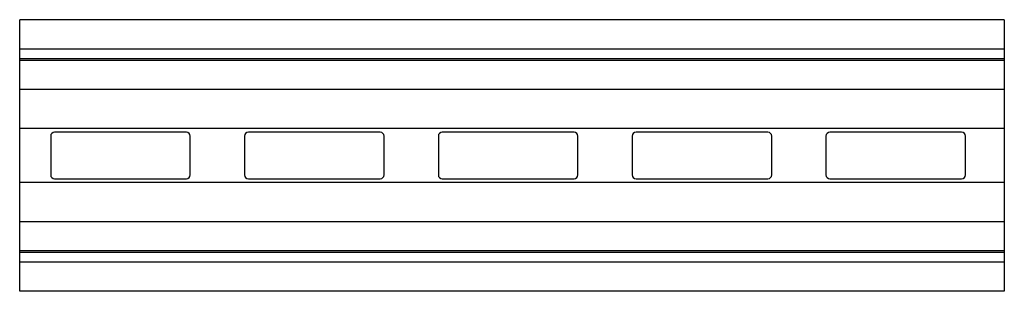
# Model space of a CAD drawing. Units: millimetres. Extents: x 19 to 146, y 97 to 132.
import ezdxf

# ---------------------------------------------------------------- set-up
doc = ezdxf.new("R2010")
doc.units = ezdxf.units.MM
doc.header["$LTSCALE"] = 14.79989
doc.layers.get('0').update_dxf_attribs({"linetype": 'CONTINUOUS'})

msp = doc.modelspace()

# ---------------------------------------------------------------- linework, layer by layer
at = {"color": 7, "linetype": 'Continuous'}
for p, q in [((18.99, 96.58), (18.99, 131.58)), ((145.99, 131.58), (18.99, 131.58)), ((145.99, 131.58), (145.99, 96.58)), ((145.99, 127.78), (18.99, 127.78)), ((18.99, 126.58), (145.99, 126.58)), ((18.99, 126.38), (145.99, 126.38)), ((145.99, 122.58), (18.99, 122.58)), ((18.99, 117.58), (145.99, 117.58)), ((40.49, 117.08), (23.49, 117.08)), ((65.49, 117.08), (48.49, 117.08)), ((90.49, 117.08), (73.49, 117.08)), ((115.49, 117.08), (98.49, 117.08)), ((140.49, 117.08), (123.49, 117.08)), ((22.99, 116.58), (22.99, 111.58)), ((40.99, 111.58), (40.99, 116.58)), ((47.99, 116.58), (47.99, 111.58)), ((65.99, 111.58), (65.99, 116.58)), ((72.99, 116.58), (72.99, 111.58)), ((90.99, 111.58), (90.99, 116.58)), ((97.99, 116.58), (97.99, 111.58)), ((115.99, 111.58), (115.99, 116.58)), ((122.99, 116.58), (122.99, 111.58)), ((140.99, 111.58), (140.99, 116.58)), ((145.99, 110.58), (18.99, 110.58)), ((23.49, 111.08), (40.49, 111.08)), ((48.49, 111.08), (65.49, 111.08)), ((73.49, 111.08), (90.49, 111.08)), ((98.49, 111.08), (115.49, 111.08)), ((123.49, 111.08), (140.49, 111.08)), ((18.99, 105.58), (145.99, 105.58)), ((145.99, 101.78), (18.99, 101.78)), ((145.99, 101.58), (18.99, 101.58)), ((18.99, 100.38), (145.99, 100.38)), ((145.99, 96.58), (18.99, 96.58))]:
    msp.add_line(p, q, dxfattribs=at)
for centre, start, end in [((23.49, 116.58), 90, 180), ((40.49, 116.58), 360, 90), ((48.49, 116.58), 90, 180), ((65.49, 116.58), 360, 90), ((73.49, 116.58), 90, 180), ((90.49, 116.58), 360, 90), ((98.49, 116.58), 90, 180), ((115.49, 116.58), 360, 90), ((123.49, 116.58), 90, 180), ((140.49, 116.58), 360, 90), ((23.49, 111.58), 180, 270), ((40.49, 111.58), 270, 0), ((48.49, 111.58), 180, 270), ((65.49, 111.58), 270, 0), ((73.49, 111.58), 180, 270), ((90.49, 111.58), 270, 0), ((98.49, 111.58), 180, 270), ((115.49, 111.58), 270, 0), ((123.49, 111.58), 180, 270), ((140.49, 111.58), 270, 0)]:
    msp.add_arc(centre, 0.5, start, end, dxfattribs=at)

doc.saveas('drawing.dxf')
